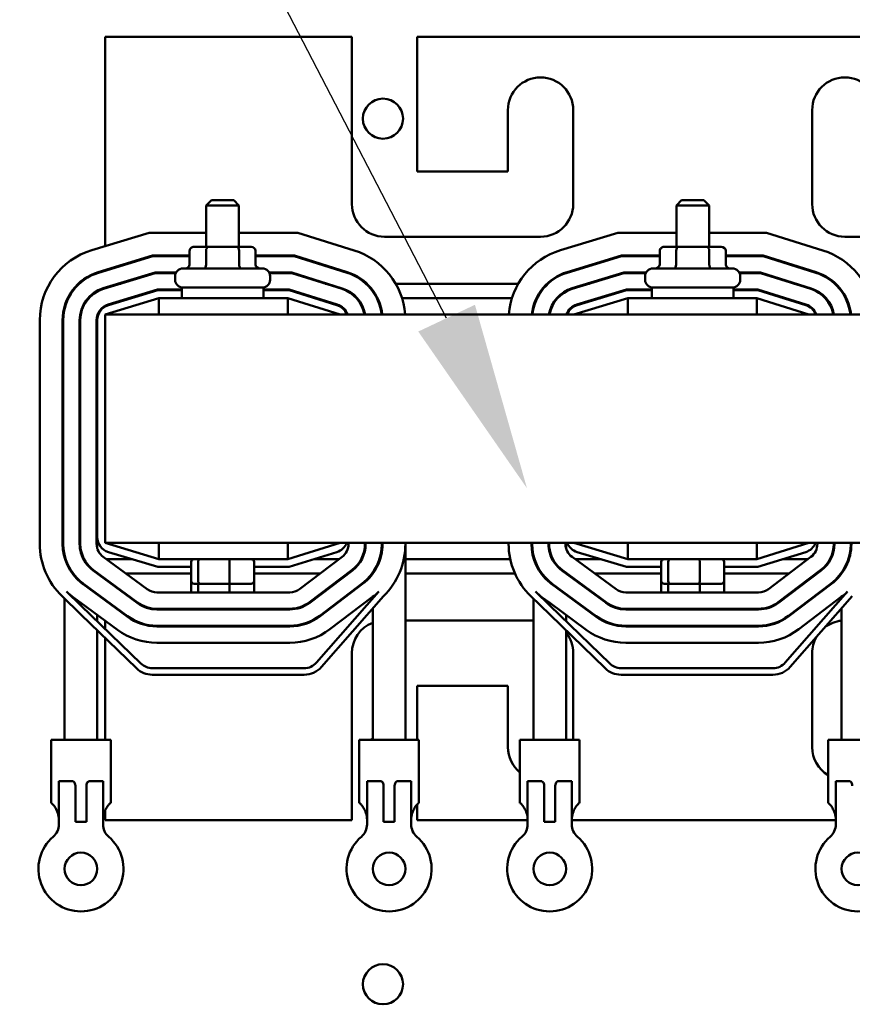
# Model space of a CAD drawing. Units: inches. Extents: x -14 to 206, y -104 to 28.
# Drawn here: x 128 to 134, y -63 to -55 of the extents above; entities that cross this region are included whole.
import ezdxf

# ---------------------------------------------------------------- set-up
doc = ezdxf.new("R2010")
doc.units = ezdxf.units.IN
doc.header["$MEASUREMENT"] = 0
doc.layers.add('balloon', color=7, linetype='Continuous')
doc.layers.add('Visible (ANSI)', color=7, linetype='Continuous', lineweight=50)

msp = doc.modelspace()

# ---------------------------------------------------------------- linework, layer by layer
at = {"layer": 'balloon', "color": 7}
msp.add_line((131.1805, -57.5281), (127.911, -51.2291), dxfattribs=at)
msp.add_solid([(131.3975, -57.4256), (130.9635, -57.6306), (131.7956, -58.8302)], dxfattribs=at)
at = {"layer": 'Visible (ANSI)', "color": 7}
for p, q in [((130.455, -55.374), (128.565, -55.374)), ((128.565, -55.374), (128.565, -56.9765)), ((130.455, -56.654), (130.455, -55.374)), ((130.955, -55.374), (130.955, -56.404)), ((135.175, -55.374), (130.955, -55.374)), ((131.65, -56.404), (131.65, -55.934)), ((132.15, -55.934), (132.15, -56.654)), ((133.98, -56.654), (133.98, -55.934)), ((130.955, -56.404), (131.65, -56.404)), ((129.38, -56.624), (129.34, -56.664)), ((129.38, -56.624), (129.55, -56.624)), ((129.55, -56.624), (129.59, -56.664)), ((132.98, -56.624), (132.94, -56.664)), ((132.98, -56.624), (133.15, -56.624)), ((133.15, -56.624), (133.19, -56.664)), ((129.59, -56.664), (129.34, -56.664)), ((129.34, -56.982), (129.34, -56.664)), ((129.59, -56.982), (129.59, -56.664)), ((133.19, -56.664), (132.94, -56.664)), ((132.94, -56.982), (132.94, -56.664)), ((133.19, -56.982), (133.19, -56.664)), ((128.9028, -56.874), (128.4624, -57.0077)), ((129.34, -56.874), (128.9028, -56.874)), ((130.0413, -56.874), (129.59, -56.874)), ((130.4721, -57.0086), (130.0413, -56.874)), ((131.9, -56.904), (130.705, -56.904)), ((132.4928, -56.874), (132.0524, -57.0077)), ((132.94, -56.874), (132.4928, -56.874)), ((133.6313, -56.874), (133.19, -56.874)), ((134.0621, -57.0086), (133.6313, -56.874)), ((135.425, -56.904), (134.23, -56.904)), ((129.2121, -57.012), (129.2121, -57.117)), ((129.3557, -56.982), (129.2468, -56.982)), ((129.3384, -57.012), (129.3384, -57.117)), ((129.574, -56.982), (129.3557, -56.982)), ((129.6833, -56.982), (129.574, -56.982)), ((129.5913, -57.012), (129.5913, -57.117)), ((129.7179, -57.012), (129.7179, -57.117)), ((132.8121, -57.012), (132.8121, -57.117)), ((132.9557, -56.982), (132.8468, -56.982)), ((132.9384, -57.012), (132.9384, -57.117)), ((133.174, -56.982), (132.9557, -56.982)), ((133.2833, -56.982), (133.174, -56.982)), ((133.1913, -57.012), (133.1913, -57.117)), ((133.3179, -57.012), (133.3179, -57.117)), ((128.9287, -57.049), (128.5132, -57.1751)), ((128.5147, -57.1799), (128.9295, -57.054)), ((129.2121, -57.049), (128.9287, -57.049)), ((128.9295, -57.054), (129.2121, -57.054)), ((130.0146, -57.049), (129.7179, -57.049)), ((129.7179, -57.054), (130.0139, -57.054)), ((130.0139, -57.054), (130.4184, -57.1805)), ((130.4199, -57.1757), (130.0146, -57.049)), ((132.5187, -57.049), (132.1032, -57.1751)), ((132.1047, -57.1799), (132.5195, -57.054)), ((132.8121, -57.049), (132.5187, -57.049)), ((132.5195, -57.054), (132.8121, -57.054)), ((133.6046, -57.049), (133.3179, -57.049)), ((133.3179, -57.054), (133.6039, -57.054)), ((133.6039, -57.054), (134.0084, -57.1805)), ((134.0099, -57.1757), (133.6046, -57.049)), ((128.565, -57.1594), (128.565, -57.1646)), ((129.161, -57.147), (129.769, -57.147)), ((132.761, -57.147), (133.369, -57.147)), ((128.948, -57.179), (128.551, -57.2995)), ((128.5524, -57.3043), (128.9488, -57.184)), ((129.108, -57.179), (128.948, -57.179)), ((128.9488, -57.184), (129.1056, -57.184)), ((129.101, -57.234), (129.101, -57.207)), ((129.9948, -57.179), (129.8221, -57.179)), ((129.8244, -57.184), (129.994, -57.184)), ((129.829, -57.234), (129.829, -57.207)), ((129.994, -57.184), (130.3796, -57.3045)), ((130.3811, -57.2998), (129.9948, -57.179)), ((132.538, -57.179), (132.141, -57.2995)), ((132.1424, -57.3043), (132.5388, -57.184)), ((132.708, -57.179), (132.538, -57.179)), ((132.5388, -57.184), (132.7056, -57.184)), ((132.701, -57.234), (132.701, -57.207)), ((133.5848, -57.179), (133.4221, -57.179)), ((133.4244, -57.184), (133.584, -57.184)), ((133.429, -57.234), (133.429, -57.207)), ((133.584, -57.184), (133.9696, -57.3045)), ((133.9711, -57.2998), (133.5848, -57.179)), ((128.565, -57.2953), (128.565, -57.3005)), ((128.9673, -57.309), (128.5887, -57.4239)), ((128.5902, -57.4287), (128.968, -57.314)), ((128.6679, -57.264), (128.6851, -57.264)), ((129.1525, -57.309), (128.9673, -57.309)), ((128.968, -57.314), (129.1525, -57.314)), ((129.1525, -57.294), (129.7775, -57.294)), ((129.1525, -57.374), (129.1525, -57.294)), ((129.7775, -57.374), (129.7775, -57.294)), ((129.9749, -57.309), (129.7775, -57.309)), ((129.7775, -57.314), (129.9742, -57.314)), ((129.9742, -57.314), (130.3408, -57.4286)), ((130.3423, -57.4238), (129.9749, -57.309)), ((130.25, -57.264), (130.2668, -57.264)), ((130.5629, -57.264), (130.5702, -57.264)), ((130.7905, -57.264), (131.7298, -57.264)), ((131.9502, -57.264), (131.9576, -57.264)), ((132.5573, -57.309), (132.1787, -57.4239)), ((132.1802, -57.4287), (132.558, -57.314)), ((132.2579, -57.264), (132.2751, -57.264)), ((132.7525, -57.309), (132.5573, -57.309)), ((132.558, -57.314), (132.7525, -57.314)), ((132.7525, -57.294), (133.3775, -57.294)), ((132.7525, -57.374), (132.7525, -57.294)), ((133.3775, -57.374), (133.3775, -57.294)), ((133.5649, -57.309), (133.3775, -57.309)), ((133.3775, -57.314), (133.5642, -57.314)), ((133.5642, -57.314), (133.9308, -57.4286)), ((133.9323, -57.4238), (133.5649, -57.309)), ((133.84, -57.264), (133.8568, -57.264)), ((134.1529, -57.264), (134.1602, -57.264)), ((128.977, -57.374), (128.565, -57.499)), ((128.7531, -57.374), (128.7703, -57.374)), ((129.965, -57.374), (128.977, -57.374)), ((128.977, -57.499), (128.977, -57.374)), ((130.365, -57.499), (129.965, -57.374)), ((129.965, -57.499), (129.965, -57.374)), ((130.1662, -57.374), (130.1829, -57.374)), ((130.4891, -57.374), (130.4959, -57.374)), ((130.6453, -57.374), (130.6509, -57.374)), ((130.8389, -57.374), (131.6813, -57.374)), ((131.8693, -57.374), (131.8749, -57.374)), ((132.0245, -57.374), (132.0313, -57.374)), ((132.567, -57.374), (132.155, -57.499)), ((132.3431, -57.374), (132.3603, -57.374)), ((133.555, -57.374), (132.567, -57.374)), ((132.567, -57.499), (132.567, -57.374)), ((133.955, -57.499), (133.555, -57.374)), ((133.555, -57.499), (133.555, -57.374)), ((133.7562, -57.374), (133.7729, -57.374)), ((134.0791, -57.374), (134.0859, -57.374)), ((134.2353, -57.374), (134.2409, -57.374)), ((137.565, -57.499), (128.565, -57.499)), ((128.565, -59.249), (128.565, -57.499)), ((128.065, -57.5435), (128.065, -59.2561)), ((128.24, -57.5435), (128.24, -59.2561)), ((128.245, -59.2561), (128.245, -57.5435)), ((128.37, -57.5435), (128.37, -59.2561)), ((128.375, -59.2561), (128.375, -57.5435)), ((128.5, -57.5435), (128.5, -59.2561)), ((128.505, -59.2045), (128.505, -57.5435)), ((128.37, -59.259), (128.375, -59.259)), ((128.5001, -59.259), (128.505, -59.259)), ((128.505, -59.2911), (128.505, -59.259)), ((128.565, -59.249), (128.977, -59.374)), ((128.565, -59.249), (137.565, -59.249)), ((128.977, -59.249), (128.977, -59.374)), ((129.965, -59.374), (130.365, -59.249)), ((129.965, -59.249), (129.965, -59.374)), ((130.43, -59.2572), (130.43, -59.249)), ((130.555, -59.249), (130.555, -59.2572)), ((130.56, -59.2572), (130.56, -59.249)), ((130.685, -59.249), (130.685, -59.2572)), ((130.685, -59.259), (130.69, -59.259)), ((130.69, -59.2572), (130.69, -59.249)), ((130.865, -59.2572), (130.865, -59.249)), ((130.865, -59.259), (130.865, -59.259)), ((130.865, -60.759), (130.865, -59.259)), ((131.655, -59.249), (131.655, -59.2561)), ((131.83, -59.249), (131.83, -59.2561)), ((131.835, -59.2561), (131.835, -59.249)), ((131.96, -59.249), (131.96, -59.2561)), ((131.96, -59.259), (131.965, -59.259)), ((131.965, -59.2561), (131.965, -59.249)), ((132.09, -59.249), (132.09, -59.2561)), ((132.0901, -59.259), (132.095, -59.259)), ((132.095, -59.2911), (132.095, -59.259)), ((132.155, -59.249), (132.567, -59.374)), ((132.567, -59.249), (132.567, -59.374)), ((133.555, -59.374), (133.955, -59.249)), ((133.555, -59.249), (133.555, -59.374)), ((134.02, -59.2572), (134.02, -59.249)), ((134.145, -59.249), (134.145, -59.2572)), ((134.15, -59.2572), (134.15, -59.249)), ((134.275, -59.249), (134.275, -59.2572)), ((134.275, -59.259), (134.28, -59.259)), ((134.28, -59.2572), (134.28, -59.249)), ((128.255, -59.3626), (128.255, -59.3427)), ((128.968, -59.434), (128.5902, -59.3194)), ((130.3408, -59.3195), (129.9742, -59.434)), ((131.845, -59.3626), (131.845, -59.3427)), ((132.558, -59.434), (132.1802, -59.3194)), ((133.9308, -59.3195), (133.5642, -59.434)), ((128.551, -59.3568), (128.8881, -59.6047)), ((128.7703, -59.374), (128.5744, -59.374)), ((128.977, -59.374), (129.965, -59.374)), ((129.2242, -59.542), (129.2242, -59.394)), ((129.2777, -59.542), (129.2777, -59.394)), ((129.5185, -59.542), (129.5185, -59.394)), ((129.7058, -59.542), (129.7058, -59.394)), ((130.0546, -59.6037), (130.3805, -59.3569)), ((130.3578, -59.374), (130.1662, -59.374)), ((130.5317, -59.374), (130.5261, -59.374)), ((131.6676, -59.374), (130.865, -59.374)), ((132.141, -59.3568), (132.4781, -59.6047)), ((132.3603, -59.374), (132.1644, -59.374)), ((132.567, -59.374), (133.555, -59.374)), ((132.8242, -59.542), (132.8242, -59.394)), ((132.8777, -59.542), (132.8777, -59.394)), ((133.1185, -59.542), (133.1185, -59.394)), ((133.3058, -59.542), (133.3058, -59.394)), ((133.6446, -59.6037), (133.9705, -59.3569)), ((133.9478, -59.374), (133.7562, -59.374)), ((134.1217, -59.374), (134.1161, -59.374)), ((128.474, -59.4616), (128.8111, -59.7095)), ((128.814, -59.7054), (128.4769, -59.4575)), ((128.505, -59.4844), (128.505, -59.4782)), ((129.2242, -59.484), (128.7239, -59.484)), ((129.2242, -59.434), (128.968, -59.434)), ((129.9742, -59.434), (129.7058, -59.434)), ((130.2126, -59.484), (129.7058, -59.484)), ((130.456, -59.4565), (130.1301, -59.7033)), ((130.1331, -59.7073), (130.459, -59.4605)), ((130.4279, -59.484), (130.4196, -59.484)), ((130.615, -59.484), (130.6099, -59.484)), ((130.615, -59.4856), (130.615, -59.477)), ((131.7035, -59.484), (130.865, -59.484)), ((132.064, -59.4616), (132.4011, -59.7095)), ((132.404, -59.7054), (132.0669, -59.4575)), ((132.095, -59.4844), (132.095, -59.4782)), ((132.1029, -59.484), (132.095, -59.484)), ((132.8242, -59.484), (132.3139, -59.484)), ((132.8242, -59.434), (132.558, -59.434)), ((133.5642, -59.434), (133.3058, -59.434)), ((133.8026, -59.484), (133.3058, -59.484)), ((134.046, -59.4565), (133.7201, -59.7033)), ((133.7231, -59.7073), (134.049, -59.4605)), ((134.0179, -59.484), (134.0096, -59.484)), ((134.205, -59.484), (134.1999, -59.484)), ((134.205, -59.4856), (134.205, -59.477)), ((128.3969, -59.5663), (128.734, -59.8142)), ((128.737, -59.8102), (128.3999, -59.5623)), ((128.565, -59.5223), (128.565, -59.5285)), ((129.2242, -59.629), (129.2242, -59.542)), ((129.2462, -59.562), (129.2948, -59.562)), ((129.2777, -59.629), (129.2777, -59.562)), ((129.2948, -59.562), (129.5136, -59.562)), ((129.5136, -59.562), (129.6838, -59.562)), ((129.5185, -59.629), (129.5185, -59.562)), ((129.7058, -59.629), (129.7058, -59.542)), ((130.5344, -59.5602), (130.2085, -59.807)), ((130.2116, -59.811), (130.5375, -59.5642)), ((131.9869, -59.5663), (132.324, -59.8142)), ((132.327, -59.8102), (131.9899, -59.5623)), ((132.8242, -59.629), (132.8242, -59.542)), ((132.8462, -59.562), (132.8948, -59.562)), ((132.8777, -59.629), (132.8777, -59.562)), ((132.8948, -59.562), (133.1136, -59.562)), ((133.1136, -59.562), (133.2838, -59.562)), ((133.1185, -59.629), (133.1185, -59.562)), ((133.3058, -59.629), (133.3058, -59.542)), ((134.1244, -59.5602), (133.7985, -59.807)), ((133.8016, -59.811), (134.1275, -59.5642)), ((128.38, -59.7289), (128.2701, -59.6224)), ((128.505, -59.6458), (128.505, -59.6396)), ((128.9621, -59.629), (129.9791, -59.629)), ((130.661, -59.6225), (130.1838, -60.1665)), ((131.97, -59.7289), (131.8601, -59.6224)), ((132.095, -59.6458), (132.095, -59.6396)), ((132.5521, -59.629), (133.5691, -59.629)), ((134.251, -59.6225), (133.7738, -60.1665)), ((128.2354, -59.6583), (128.38, -59.7985)), ((128.255, -60.759), (128.255, -59.6774)), ((128.38, -59.709), (128.3229, -59.667)), ((128.66, -59.9149), (128.38, -59.709)), ((128.565, -59.6837), (128.565, -59.6899)), ((130.2214, -60.1994), (130.6973, -59.6569)), ((130.6129, -59.6638), (130.287, -59.9106)), ((130.615, -59.6749), (130.615, -59.6622)), ((131.8254, -59.6583), (131.97, -59.7985)), ((131.845, -60.759), (131.845, -59.6774)), ((131.97, -59.709), (131.9129, -59.667)), ((132.25, -59.9149), (131.97, -59.709)), ((133.8114, -60.1994), (134.2873, -59.6569)), ((134.2029, -59.6638), (133.877, -59.9106)), ((134.205, -59.6749), (134.205, -59.6622)), ((128.8392, -60.1738), (128.38, -59.7289)), ((128.38, -59.7985), (128.8045, -60.2097)), ((128.505, -59.85), (128.505, -59.801)), ((129.9791, -59.754), (128.9621, -59.754)), ((128.9621, -59.759), (129.9791, -59.759)), ((130.615, -60.759), (130.615, -59.7507)), ((132.4292, -60.1738), (131.97, -59.7289)), ((131.97, -59.7985), (132.3945, -60.2097)), ((132.095, -59.85), (132.095, -59.801)), ((133.5691, -59.754), (132.5521, -59.754)), ((132.5521, -59.759), (133.5691, -59.759)), ((134.205, -60.759), (134.205, -59.7507)), ((128.565, -59.8451), (128.565, -59.9081)), ((130.865, -59.844), (131.845, -59.844)), ((128.505, -60.759), (128.505, -59.9196)), ((129.9791, -59.884), (128.9621, -59.884)), ((128.9621, -59.889), (129.9791, -59.889)), ((132.095, -60.759), (132.095, -59.9196)), ((133.5691, -59.884), (132.5521, -59.884)), ((132.5521, -59.889), (133.5691, -59.889)), ((128.565, -59.9777), (128.565, -60.759)), ((129.9791, -60.014), (128.9621, -60.014)), ((133.5691, -60.014), (132.5521, -60.014)), ((130.455, -61.374), (130.455, -60.094)), ((132.15, -60.094), (132.15, -60.759)), ((133.98, -60.814), (133.98, -60.094)), ((130.0899, -60.209), (128.9262, -60.209)), ((133.6799, -60.209), (132.5162, -60.209)), ((128.9262, -60.259), (130.0899, -60.259)), ((132.5162, -60.259), (133.6799, -60.259)), ((130.955, -60.344), (130.955, -60.759)), ((131.65, -60.344), (130.955, -60.344)), ((131.65, -60.814), (131.65, -60.344)), ((128.152, -60.759), (128.608, -60.759)), ((128.152, -61.242), (128.152, -60.759)), ((128.608, -61.242), (128.608, -60.759)), ((130.512, -60.759), (130.968, -60.759)), ((130.512, -61.242), (130.512, -60.759)), ((130.968, -61.242), (130.968, -60.759)), ((131.742, -60.759), (132.198, -60.759)), ((131.742, -61.242), (131.742, -60.759)), ((132.198, -61.242), (132.198, -60.759)), ((134.102, -60.759), (134.558, -60.759)), ((134.102, -61.242), (134.102, -60.759)), ((128.3171, -61.075), (128.211, -61.075)), ((128.5491, -61.075), (128.4429, -61.075)), ((130.6771, -61.075), (130.571, -61.075)), ((130.9091, -61.075), (130.8029, -61.075)), ((131.9071, -61.075), (131.801, -61.075)), ((132.1391, -61.075), (132.0329, -61.075)), ((134.2671, -61.075), (134.161, -61.075)), ((128.3375, -61.1092), (128.3375, -61.385)), ((128.4225, -61.385), (128.4225, -61.1092)), ((130.6975, -61.1092), (130.6975, -61.385)), ((130.7825, -61.385), (130.7825, -61.1092)), ((131.9275, -61.1092), (131.9275, -61.385)), ((132.0125, -61.385), (132.0125, -61.1092)), ((128.211, -61.4052), (128.211, -61.1959)), ((128.5491, -61.1959), (128.5491, -61.4052)), ((130.571, -61.4052), (130.571, -61.1959)), ((130.9091, -61.1959), (130.9091, -61.4052)), ((131.801, -61.4052), (131.801, -61.1959)), ((132.1391, -61.1959), (132.1391, -61.4052)), ((134.161, -61.4052), (134.161, -61.1959)), ((128.1538, -61.242), (128.152, -61.242)), ((128.565, -61.2996), (128.565, -61.374)), ((128.608, -61.242), (128.6063, -61.242)), ((130.5138, -61.242), (130.512, -61.242)), ((130.955, -61.2516), (130.955, -61.374)), ((130.968, -61.242), (130.9663, -61.242)), ((131.7438, -61.242), (131.742, -61.242)), ((132.198, -61.242), (132.1963, -61.242)), ((134.1038, -61.242), (134.102, -61.242)), ((128.4225, -61.385), (128.3375, -61.385)), ((128.565, -61.374), (130.455, -61.374)), ((130.7825, -61.385), (130.6975, -61.385)), ((130.955, -61.374), (131.801, -61.374)), ((132.0125, -61.385), (131.9275, -61.385)), ((132.1391, -61.374), (134.161, -61.374))]:
    msp.add_line(p, q, dxfattribs=at)
for centre, radius in [((130.693, -56), 0.1535), ((128.38, -61.7465), 0.125), ((130.74, -61.7465), 0.125), ((131.97, -61.7465), 0.125), ((134.33, -61.7465), 0.125), ((130.693, -62.63), 0.1535)]:
    msp.add_circle(centre, radius, dxfattribs=at)
for centre, radius, start, end in [((131.9, -55.934), 0.25, 0, 180), ((134.23, -55.934), 0.25, 0, 180), ((130.705, -56.654), 0.25, 180, 270), ((131.9, -56.654), 0.25, 270, 0), ((134.23, -56.654), 0.25, 180, 270), ((128.625, -57.5435), 0.56, 106.88051, 180), ((130.305, -57.5432), 0.56, 4.51789, 72.64598), ((132.215, -57.5435), 0.56, 106.88051, 175.44278), ((133.895, -57.5432), 0.56, 4.51789, 72.64598), ((129.161, -57.207), 0.06, 90, 180), ((129.769, -57.207), 0.06, 0, 90), ((132.761, -57.207), 0.06, 90, 180), ((133.369, -57.207), 0.06, 0, 90), ((128.625, -57.5435), 0.385, 106.88051, 180), ((128.625, -57.5435), 0.38, 106.88051, 180), ((129.161, -57.234), 0.06, 180, 270), ((129.769, -57.234), 0.06, 270, 0), ((130.305, -57.5432), 0.38, 6.66608, 72.64598), ((130.305, -57.5432), 0.385, 6.57912, 72.64598), ((132.215, -57.5435), 0.385, 106.88051, 173.36348), ((132.215, -57.5435), 0.38, 106.88051, 173.27576), ((132.761, -57.234), 0.06, 180, 270), ((133.369, -57.234), 0.06, 270, 0), ((133.895, -57.5432), 0.38, 6.66608, 72.64598), ((133.895, -57.5432), 0.385, 6.57912, 72.64598), ((128.625, -57.5435), 0.255, 106.88051, 180), ((128.625, -57.5435), 0.25, 106.88051, 180), ((130.305, -57.5432), 0.25, 10.16281, 72.64598), ((130.305, -57.5432), 0.255, 9.96148, 72.64598), ((132.215, -57.5435), 0.255, 106.88051, 169.95111), ((132.215, -57.5435), 0.25, 106.88051, 169.74798), ((133.895, -57.5432), 0.25, 10.16281, 72.64598), ((133.895, -57.5432), 0.255, 9.96148, 72.64598), ((128.625, -57.5435), 0.125, 106.88051, 180), ((128.625, -57.5435), 0.12, 106.88051, 180), ((130.305, -57.5432), 0.12, 21.5674, 72.64598), ((130.305, -57.5432), 0.125, 20.66428, 72.64598), ((132.215, -57.5435), 0.125, 106.88051, 159.14792), ((132.215, -57.5435), 0.12, 106.88051, 158.23578), ((133.895, -57.5432), 0.12, 21.5674, 72.64598), ((133.895, -57.5432), 0.125, 20.66428, 72.64598), ((128.625, -59.2561), 0.56, 180, 225.90528), ((128.625, -59.2561), 0.385, 180, 230.4788), ((128.625, -59.2561), 0.38, 180, 229.85405), ((128.625, -59.2561), 0.255, 180, 196.09893), ((128.625, -59.2561), 0.25, 180, 191.47834), ((128.625, -59.2561), 0.125, 180, 233.66966), ((128.625, -59.2045), 0.12, 180, 253.11949), ((130.305, -59.2049), 0.12, 287.35402, 338.4326), ((130.305, -59.2572), 0.125, 307.13645, 0), ((130.305, -59.2572), 0.25, 307.13645, 0), ((130.305, -59.2572), 0.255, 307.13645, 0), ((130.305, -59.2572), 0.38, 307.13645, 0), ((130.305, -59.2572), 0.385, 307.13645, 0), ((130.305, -59.2572), 0.56, 314.46894, 0), ((132.215, -59.2561), 0.56, 180, 225.90528), ((132.215, -59.2561), 0.385, 180, 230.4788), ((132.215, -59.2561), 0.38, 180, 229.85405), ((132.215, -59.2561), 0.255, 180, 196.09893), ((132.215, -59.2561), 0.25, 180, 191.47834), ((132.215, -59.2561), 0.125, 180, 233.66966), ((132.215, -59.2045), 0.12, 201.76422, 253.11949), ((133.895, -59.2049), 0.12, 287.35402, 338.4326), ((133.895, -59.2572), 0.125, 307.13645, 0), ((133.895, -59.2572), 0.25, 307.13645, 0), ((133.895, -59.2572), 0.255, 307.13645, 0), ((133.895, -59.2572), 0.38, 307.13645, 0), ((133.895, -59.2572), 0.385, 307.13645, 0), ((128.625, -59.2561), 0.25, 191.47834, 233.66966), ((128.625, -59.2561), 0.255, 196.09893, 233.66966), ((132.215, -59.2561), 0.25, 191.47834, 233.66966), ((132.215, -59.2561), 0.255, 196.09893, 233.66966), ((128.625, -59.2561), 0.38, 229.85405, 233.66966), ((128.625, -59.2561), 0.385, 230.4788, 233.66966), ((132.215, -59.2561), 0.38, 229.85405, 233.66966), ((132.215, -59.2561), 0.385, 230.4788, 233.66966), ((128.625, -59.2561), 0.51, 225.90528, 233.66966), ((128.9621, -59.504), 0.125, 233.66966, 270), ((129.9791, -59.504), 0.125, 270, 307.13645), ((130.305, -59.2572), 0.51, 307.13645, 314.2641), ((132.215, -59.2561), 0.51, 225.90528, 233.66966), ((132.5521, -59.504), 0.125, 233.66966, 270), ((133.5691, -59.504), 0.125, 270, 307.13645), ((133.895, -59.2572), 0.51, 307.13645, 314.2641), ((128.9621, -59.504), 0.255, 233.66966, 270), ((128.9621, -59.504), 0.25, 233.66966, 270), ((129.9791, -59.504), 0.25, 270, 307.13645), ((129.9791, -59.504), 0.255, 270, 307.13645), ((132.5521, -59.504), 0.255, 233.66966, 270), ((132.5521, -59.504), 0.25, 233.66966, 270), ((133.5691, -59.504), 0.25, 270, 307.13645), ((133.5691, -59.504), 0.255, 270, 307.13645), ((128.9621, -59.504), 0.385, 233.66966, 270), ((128.9621, -59.504), 0.38, 233.66966, 270), ((129.9791, -59.504), 0.38, 270, 307.13645), ((129.9791, -59.504), 0.385, 270, 307.13645), ((130.705, -60.094), 0.25, 111.1002, 180), ((132.5521, -59.504), 0.385, 233.66966, 270), ((132.5521, -59.504), 0.38, 233.66966, 270), ((133.5691, -59.504), 0.38, 270, 307.13645), ((133.5691, -59.504), 0.385, 270, 307.13645), ((134.23, -60.094), 0.25, 95.73917, 127.49763), ((128.9621, -59.504), 0.51, 233.66966, 270), ((129.9791, -59.504), 0.51, 270, 307.13645), ((131.9, -60.094), 0.25, 0, 38.73942), ((132.5521, -59.504), 0.51, 233.66966, 270), ((133.5691, -59.504), 0.51, 270, 307.13645), ((134.23, -60.094), 0.25, 149.99386, 180), ((128.9262, -60.084), 0.125, 225.90528, 270), ((130.0899, -60.084), 0.125, 270, 318.74575), ((132.5162, -60.084), 0.125, 225.90528, 270), ((133.6799, -60.084), 0.125, 270, 318.74575), ((128.9262, -60.084), 0.175, 225.90528, 270), ((130.0899, -60.084), 0.175, 270, 318.74575), ((132.5162, -60.084), 0.175, 225.90528, 270), ((133.6799, -60.084), 0.175, 270, 318.74575), ((130.693, -60.88), 0.1535, 120.54024, 127.97553), ((131.9, -60.814), 0.25, 180, 230.80217), ((134.23, -60.814), 0.25, 180, 239.20286), ((128.086, -61.4052), 0.125, 310.74549, 0), ((128.6741, -61.4052), 0.125, 180, 229.25451), ((130.446, -61.4052), 0.125, 310.74549, 0), ((131.0341, -61.4052), 0.125, 180, 229.25451), ((131.676, -61.4052), 0.125, 310.74549, 0), ((132.2641, -61.4052), 0.125, 180, 229.25451), ((134.036, -61.4052), 0.125, 310.74549, 0), ((128.38, -61.7465), 0.3255, 130.74549, 49.25451), ((130.74, -61.7465), 0.3255, 130.74549, 49.25451), ((131.97, -61.7465), 0.3255, 130.74549, 49.25451), ((134.33, -61.7465), 0.3255, 130.74549, 49.25451)]:
    msp.add_arc(centre, radius, start, end, dxfattribs=at)
for centre, major_axis, ratio, start_param, end_param in [((129.2468, -57.012), (0.0346, 0), 0.866026, 1.570796, 3.141593), ((129.3557, -57.012), (0, -0.03), 0.578221, 3.141593, 4.712389), ((129.574, -57.012), (0, -0.03), 0.576479, 1.570796, 3.141593), ((129.6833, -57.012), (-0.0346, 0), 0.866026, 3.141593, 4.712389), ((132.8468, -57.012), (0.0346, 0), 0.866026, 1.570796, 3.141593), ((132.9557, -57.012), (0, -0.03), 0.578221, 3.141593, 4.712389), ((133.174, -57.012), (0, -0.03), 0.576479, 1.570796, 3.141593), ((133.2833, -57.012), (-0.0346, 0), 0.866026, 3.141593, 4.712389), ((129.1775, -57.117), (0.0346, 0), 0.866026, 4.712389, 6.283185), ((129.321, -57.117), (0, 0.03), 0.578221, 3.141593, 4.712389), ((129.6086, -57.117), (0, 0.03), 0.576479, 1.570796, 3.141593), ((129.7525, -57.117), (0.0346, 0), 0.866026, 3.141593, 4.712389), ((132.7775, -57.117), (0.0346, 0), 0.866026, 4.712389, 6.283185), ((132.921, -57.117), (0, 0.03), 0.578221, 3.141593, 4.712389), ((133.2086, -57.117), (0, 0.03), 0.576479, 1.570796, 3.141593), ((133.3525, -57.117), (0.0346, 0), 0.866026, 3.141593, 4.712389), ((129.2462, -59.394), (0.022, 0), 0.90953, 1.570796, 3.141593), ((129.2948, -59.394), (0, 0.02), 0.855309, 0, 1.570796), ((129.5136, -59.394), (0, 0.02), 0.244161, 4.712389, 6.283185), ((129.6838, -59.394), (-0.022, 0), 0.90953, 3.141593, 4.712389), ((132.8462, -59.394), (0.022, 0), 0.90953, 1.570796, 3.141593), ((132.8948, -59.394), (0, 0.02), 0.855309, 0, 1.570796), ((133.1136, -59.394), (0, 0.02), 0.244161, 4.712389, 6.283185), ((133.2838, -59.394), (-0.022, 0), 0.90953, 3.141593, 4.712389), ((129.2462, -59.542), (0.022, 0), 0.90953, 3.141593, 4.712389), ((129.2948, -59.542), (0, -0.02), 0.855309, 4.712389, 6.283185), ((129.5136, -59.542), (0, -0.02), 0.244161, 0, 1.570796), ((129.6838, -59.542), (-0.022, 0), 0.90953, 1.570796, 3.141593), ((132.8462, -59.542), (0.022, 0), 0.90953, 3.141593, 4.712389), ((132.8948, -59.542), (0, -0.02), 0.855309, 4.712389, 6.283185), ((133.1136, -59.542), (0, -0.02), 0.244161, 0, 1.570796), ((133.2838, -59.542), (-0.022, 0), 0.90953, 1.570796, 3.141593)]:
    msp.add_ellipse(centre, major_axis=major_axis, ratio=ratio, start_param=start_param, end_param=end_param, dxfattribs=at)
for points, knots in [([(128.211, -61.075), (128.211, -61.084), (128.211, -61.0964), (128.211, -61.1221), (128.211, -61.1346), (128.211, -61.1632), (128.211, -61.1794), (128.211, -61.1959)], [0, 0, 0, 0, 0.1388159, 0.1388159, 0.2468586, 0.2468586, 0.3714105, 0.3714105, 0.3714105, 0.3714105]), ([(128.3171, -61.075), (128.3171, -61.075), (128.3171, -61.075), (128.3171, -61.075), (128.3171, -61.075), (128.3171, -61.075), (128.3171, -61.075), (128.3171, -61.075), (128.3171, -61.075), (128.3172, -61.075), (128.3172, -61.075), (128.3173, -61.0751), (128.3173, -61.0751), (128.3175, -61.0751), (128.3176, -61.0751), (128.3179, -61.0751), (128.3181, -61.0752), (128.3186, -61.0753), (128.3188, -61.0753), (128.3193, -61.0755), (128.3196, -61.0756), (128.3204, -61.0758), (128.3209, -61.0761), (128.3219, -61.0765), (128.3224, -61.0768), (128.3248, -61.0782), (128.3267, -61.0797), (128.3308, -61.084), (128.3328, -61.0871), (128.3367, -61.0967), (128.3375, -61.103), (128.3375, -61.1092)], [-0.00000169, -0.00000169, -0.00000169, -0.00000169, 0, 0, 0.00001607, 0.00001607, 0.00005095, 0.00005095, 0.00013165, 0.00013165, 0.000301, 0.000301, 0.00064405, 0.00064405, 0.00133269, 0.00133269, 0.00271589, 0.00271589, 0.00451389, 0.00451389, 0.00634187, 0.00634187, 0.01007666, 0.01007666, 0.01393531, 0.01393531, 0.02827921, 0.02827921, 0.0453425, 0.0453425, 0.0697639, 0.0697639, 0.0697639, 0.0697639]), ([(128.4225, -61.1092), (128.4225, -61.103), (128.4234, -61.0967), (128.4272, -61.0871), (128.4293, -61.084), (128.4333, -61.0797), (128.4352, -61.0782), (128.4376, -61.0768), (128.4381, -61.0765), (128.4392, -61.0761), (128.4397, -61.0758), (128.4405, -61.0756), (128.4407, -61.0755), (128.4412, -61.0753), (128.4415, -61.0753), (128.442, -61.0752), (128.4422, -61.0751), (128.4425, -61.0751), (128.4426, -61.0751), (128.4427, -61.0751), (128.4428, -61.0751), (128.4428, -61.075), (128.4429, -61.075), (128.4429, -61.075), (128.4429, -61.075), (128.4429, -61.075), (128.4429, -61.075), (128.4429, -61.075), (128.4429, -61.075), (128.4429, -61.075), (128.4429, -61.075), (128.4429, -61.075)], [0, 0, 0, 0, 0.0468984, 0.0468984, 0.0796569, 0.0796569, 0.1071887, 0.1071887, 0.1145967, 0.1145967, 0.121767, 0.121767, 0.1252766, 0.1252766, 0.1287288, 0.1287288, 0.1313815, 0.1313815, 0.1327022, 0.1327022, 0.1333601, 0.1333601, 0.1336849, 0.1336849, 0.1338397, 0.1338397, 0.1339065, 0.1339065, 0.1339374, 0.1339374, 0.1339432, 0.1339432, 0.1339432, 0.1339432]), ([(128.5491, -61.1959), (128.5491, -61.1794), (128.5491, -61.1631), (128.5491, -61.1397), (128.5491, -61.1319), (128.5491, -61.1133), (128.5491, -61.1031), (128.5491, -61.0868), (128.5491, -61.0803), (128.5491, -61.075)], [0, 0, 0, 0, 0.1253785, 0.1253785, 0.191108, 0.191108, 0.2909728, 0.2909728, 0.3728508, 0.3728508, 0.3728508, 0.3728508]), ([(130.571, -61.075), (130.571, -61.084), (130.571, -61.0964), (130.571, -61.1221), (130.571, -61.1346), (130.571, -61.1632), (130.571, -61.1794), (130.571, -61.1959)], [0, 0, 0, 0, 0.1388159, 0.1388159, 0.2468586, 0.2468586, 0.3714105, 0.3714105, 0.3714105, 0.3714105]), ([(130.6771, -61.075), (130.6771, -61.075), (130.6771, -61.075), (130.6771, -61.075), (130.6771, -61.075), (130.6771, -61.075), (130.6771, -61.075), (130.6771, -61.075), (130.6771, -61.075), (130.6772, -61.075), (130.6772, -61.075), (130.6773, -61.0751), (130.6773, -61.0751), (130.6775, -61.0751), (130.6776, -61.0751), (130.6779, -61.0751), (130.6781, -61.0752), (130.6786, -61.0753), (130.6788, -61.0753), (130.6793, -61.0755), (130.6796, -61.0756), (130.6804, -61.0758), (130.6809, -61.0761), (130.6819, -61.0765), (130.6824, -61.0768), (130.6848, -61.0782), (130.6867, -61.0797), (130.6908, -61.084), (130.6928, -61.0871), (130.6967, -61.0967), (130.6975, -61.103), (130.6975, -61.1092)], [-0.00000169, -0.00000169, -0.00000169, -0.00000169, 0, 0, 0.00001607, 0.00001607, 0.00005095, 0.00005095, 0.00013165, 0.00013165, 0.000301, 0.000301, 0.00064405, 0.00064405, 0.00133269, 0.00133269, 0.00271589, 0.00271589, 0.00451389, 0.00451389, 0.00634187, 0.00634187, 0.01007666, 0.01007666, 0.01393531, 0.01393531, 0.02827921, 0.02827921, 0.0453425, 0.0453425, 0.0697639, 0.0697639, 0.0697639, 0.0697639]), ([(130.7825, -61.1092), (130.7825, -61.103), (130.7834, -61.0967), (130.7872, -61.0871), (130.7893, -61.084), (130.7933, -61.0797), (130.7952, -61.0782), (130.7976, -61.0768), (130.7981, -61.0765), (130.7992, -61.0761), (130.7997, -61.0758), (130.8005, -61.0756), (130.8007, -61.0755), (130.8012, -61.0753), (130.8015, -61.0753), (130.802, -61.0752), (130.8022, -61.0751), (130.8025, -61.0751), (130.8026, -61.0751), (130.8027, -61.0751), (130.8028, -61.0751), (130.8028, -61.075), (130.8029, -61.075), (130.8029, -61.075), (130.8029, -61.075), (130.8029, -61.075), (130.8029, -61.075), (130.8029, -61.075), (130.8029, -61.075), (130.8029, -61.075), (130.8029, -61.075), (130.8029, -61.075)], [0, 0, 0, 0, 0.0468984, 0.0468984, 0.0796569, 0.0796569, 0.1071887, 0.1071887, 0.1145967, 0.1145967, 0.121767, 0.121767, 0.1252766, 0.1252766, 0.1287288, 0.1287288, 0.1313815, 0.1313815, 0.1327022, 0.1327022, 0.1333601, 0.1333601, 0.1336849, 0.1336849, 0.1338397, 0.1338397, 0.1339065, 0.1339065, 0.1339374, 0.1339374, 0.1339432, 0.1339432, 0.1339432, 0.1339432]), ([(130.9091, -61.1959), (130.9091, -61.1794), (130.9091, -61.1631), (130.9091, -61.1397), (130.9091, -61.1319), (130.9091, -61.1133), (130.9091, -61.1031), (130.9091, -61.0868), (130.9091, -61.0803), (130.9091, -61.075)], [0, 0, 0, 0, 0.1253785, 0.1253785, 0.191108, 0.191108, 0.2909728, 0.2909728, 0.3728508, 0.3728508, 0.3728508, 0.3728508]), ([(131.801, -61.075), (131.801, -61.084), (131.801, -61.0964), (131.801, -61.1221), (131.801, -61.1346), (131.801, -61.1632), (131.801, -61.1794), (131.801, -61.1959)], [0, 0, 0, 0, 0.1388159, 0.1388159, 0.2468586, 0.2468586, 0.3714105, 0.3714105, 0.3714105, 0.3714105]), ([(131.9071, -61.075), (131.9071, -61.075), (131.9071, -61.075), (131.9071, -61.075), (131.9071, -61.075), (131.9071, -61.075), (131.9071, -61.075), (131.9071, -61.075), (131.9071, -61.075), (131.9072, -61.075), (131.9072, -61.075), (131.9073, -61.0751), (131.9073, -61.0751), (131.9075, -61.0751), (131.9076, -61.0751), (131.9079, -61.0751), (131.9081, -61.0752), (131.9086, -61.0753), (131.9088, -61.0753), (131.9093, -61.0755), (131.9096, -61.0756), (131.9104, -61.0758), (131.9109, -61.0761), (131.9119, -61.0765), (131.9124, -61.0768), (131.9148, -61.0782), (131.9167, -61.0797), (131.9208, -61.084), (131.9228, -61.0871), (131.9267, -61.0967), (131.9275, -61.103), (131.9275, -61.1092)], [-0.00000169, -0.00000169, -0.00000169, -0.00000169, 0, 0, 0.00001607, 0.00001607, 0.00005095, 0.00005095, 0.00013165, 0.00013165, 0.000301, 0.000301, 0.00064405, 0.00064405, 0.00133269, 0.00133269, 0.00271589, 0.00271589, 0.00451389, 0.00451389, 0.00634187, 0.00634187, 0.01007666, 0.01007666, 0.01393531, 0.01393531, 0.02827921, 0.02827921, 0.0453425, 0.0453425, 0.0697639, 0.0697639, 0.0697639, 0.0697639]), ([(132.0125, -61.1092), (132.0125, -61.103), (132.0134, -61.0967), (132.0172, -61.0871), (132.0193, -61.084), (132.0233, -61.0797), (132.0252, -61.0782), (132.0276, -61.0768), (132.0281, -61.0765), (132.0292, -61.0761), (132.0297, -61.0758), (132.0305, -61.0756), (132.0307, -61.0755), (132.0312, -61.0753), (132.0315, -61.0753), (132.032, -61.0752), (132.0322, -61.0751), (132.0325, -61.0751), (132.0326, -61.0751), (132.0327, -61.0751), (132.0328, -61.0751), (132.0328, -61.075), (132.0329, -61.075), (132.0329, -61.075), (132.0329, -61.075), (132.0329, -61.075), (132.0329, -61.075), (132.0329, -61.075), (132.0329, -61.075), (132.0329, -61.075), (132.0329, -61.075), (132.0329, -61.075)], [0, 0, 0, 0, 0.0468984, 0.0468984, 0.0796569, 0.0796569, 0.1071887, 0.1071887, 0.1145967, 0.1145967, 0.121767, 0.121767, 0.1252766, 0.1252766, 0.1287288, 0.1287288, 0.1313815, 0.1313815, 0.1327022, 0.1327022, 0.1333601, 0.1333601, 0.1336849, 0.1336849, 0.1338397, 0.1338397, 0.1339065, 0.1339065, 0.1339374, 0.1339374, 0.1339432, 0.1339432, 0.1339432, 0.1339432]), ([(132.1391, -61.1959), (132.1391, -61.1794), (132.1391, -61.1631), (132.1391, -61.1397), (132.1391, -61.1319), (132.1391, -61.1133), (132.1391, -61.1031), (132.1391, -61.0868), (132.1391, -61.0803), (132.1391, -61.075)], [0, 0, 0, 0, 0.1253785, 0.1253785, 0.191108, 0.191108, 0.2909728, 0.2909728, 0.3728508, 0.3728508, 0.3728508, 0.3728508]), ([(134.161, -61.075), (134.161, -61.084), (134.161, -61.0964), (134.161, -61.1221), (134.161, -61.1346), (134.161, -61.1632), (134.161, -61.1794), (134.161, -61.1959)], [0, 0, 0, 0, 0.1388159, 0.1388159, 0.2468586, 0.2468586, 0.3714105, 0.3714105, 0.3714105, 0.3714105]), ([(134.2671, -61.075), (134.2671, -61.075), (134.2671, -61.075), (134.2671, -61.075), (134.2671, -61.075), (134.2671, -61.075), (134.2671, -61.075), (134.2671, -61.075), (134.2671, -61.075), (134.2672, -61.075), (134.2672, -61.075), (134.2673, -61.0751), (134.2673, -61.0751), (134.2675, -61.0751), (134.2676, -61.0751), (134.2679, -61.0751), (134.2681, -61.0752), (134.2686, -61.0753), (134.2688, -61.0753), (134.2693, -61.0755), (134.2696, -61.0756), (134.2704, -61.0758), (134.2709, -61.0761), (134.2719, -61.0765), (134.2724, -61.0768), (134.2748, -61.0782), (134.2767, -61.0797), (134.2808, -61.084), (134.2828, -61.0871), (134.2867, -61.0967), (134.2875, -61.103), (134.2875, -61.1092)], [-0.00000169, -0.00000169, -0.00000169, -0.00000169, 0, 0, 0.00001607, 0.00001607, 0.00005095, 0.00005095, 0.00013165, 0.00013165, 0.000301, 0.000301, 0.00064405, 0.00064405, 0.00133269, 0.00133269, 0.00271589, 0.00271589, 0.00451389, 0.00451389, 0.00634187, 0.00634187, 0.01007666, 0.01007666, 0.01393531, 0.01393531, 0.02827921, 0.02827921, 0.0453425, 0.0453425, 0.0697639, 0.0697639, 0.0697639, 0.0697639]), ([(128.211, -61.367), (128.211, -61.3507), (128.2078, -61.334), (128.1976, -61.3037), (128.1908, -61.2902), (128.178, -61.2685), (128.1711, -61.2587), (128.1599, -61.2455), (128.1558, -61.242), (128.1538, -61.242)], [0, 0, 0, 0, 0.1242952, 0.1242952, 0.2485903, 0.2485903, 0.375948, 0.375948, 0.5033057, 0.5033057, 0.5033057, 0.5033057]), ([(128.6063, -61.242), (128.6042, -61.242), (128.6001, -61.2455), (128.589, -61.2587), (128.5821, -61.2685), (128.5693, -61.2902), (128.5624, -61.3037), (128.5522, -61.334), (128.5491, -61.3507), (128.5491, -61.367)], [1.4714601, 1.4714601, 1.4714601, 1.4714601, 1.5988178, 1.5988178, 1.7261755, 1.7261755, 1.8504707, 1.8504707, 1.9747658, 1.9747658, 1.9747658, 1.9747658]), ([(130.571, -61.367), (130.571, -61.3507), (130.5678, -61.334), (130.5576, -61.3037), (130.5508, -61.2902), (130.538, -61.2685), (130.5311, -61.2587), (130.5199, -61.2455), (130.5158, -61.242), (130.5138, -61.242)], [0, 0, 0, 0, 0.1242952, 0.1242952, 0.2485903, 0.2485903, 0.375948, 0.375948, 0.5033057, 0.5033057, 0.5033057, 0.5033057]), ([(130.9663, -61.242), (130.9642, -61.242), (130.9601, -61.2455), (130.949, -61.2587), (130.9421, -61.2685), (130.9293, -61.2902), (130.9224, -61.3037), (130.9122, -61.334), (130.9091, -61.3507), (130.9091, -61.367)], [1.4714601, 1.4714601, 1.4714601, 1.4714601, 1.5988178, 1.5988178, 1.7261755, 1.7261755, 1.8504707, 1.8504707, 1.9747658, 1.9747658, 1.9747658, 1.9747658]), ([(131.801, -61.367), (131.801, -61.3507), (131.7978, -61.334), (131.7876, -61.3037), (131.7808, -61.2902), (131.768, -61.2685), (131.7611, -61.2587), (131.7499, -61.2455), (131.7458, -61.242), (131.7438, -61.242)], [0, 0, 0, 0, 0.1242952, 0.1242952, 0.2485903, 0.2485903, 0.375948, 0.375948, 0.5033057, 0.5033057, 0.5033057, 0.5033057]), ([(132.1963, -61.242), (132.1942, -61.242), (132.1901, -61.2455), (132.179, -61.2587), (132.1721, -61.2685), (132.1593, -61.2902), (132.1524, -61.3037), (132.1422, -61.334), (132.1391, -61.3507), (132.1391, -61.367)], [1.4714601, 1.4714601, 1.4714601, 1.4714601, 1.5988178, 1.5988178, 1.7261755, 1.7261755, 1.8504707, 1.8504707, 1.9747658, 1.9747658, 1.9747658, 1.9747658]), ([(134.161, -61.367), (134.161, -61.3507), (134.1578, -61.334), (134.1476, -61.3037), (134.1408, -61.2902), (134.128, -61.2685), (134.1211, -61.2587), (134.1099, -61.2455), (134.1058, -61.242), (134.1038, -61.242)], [0, 0, 0, 0, 0.1242952, 0.1242952, 0.2485903, 0.2485903, 0.375948, 0.375948, 0.5033057, 0.5033057, 0.5033057, 0.5033057])]:
    msp.add_open_spline(points, degree=3, knots=knots, dxfattribs=at)

doc.saveas('drawing.dxf')
